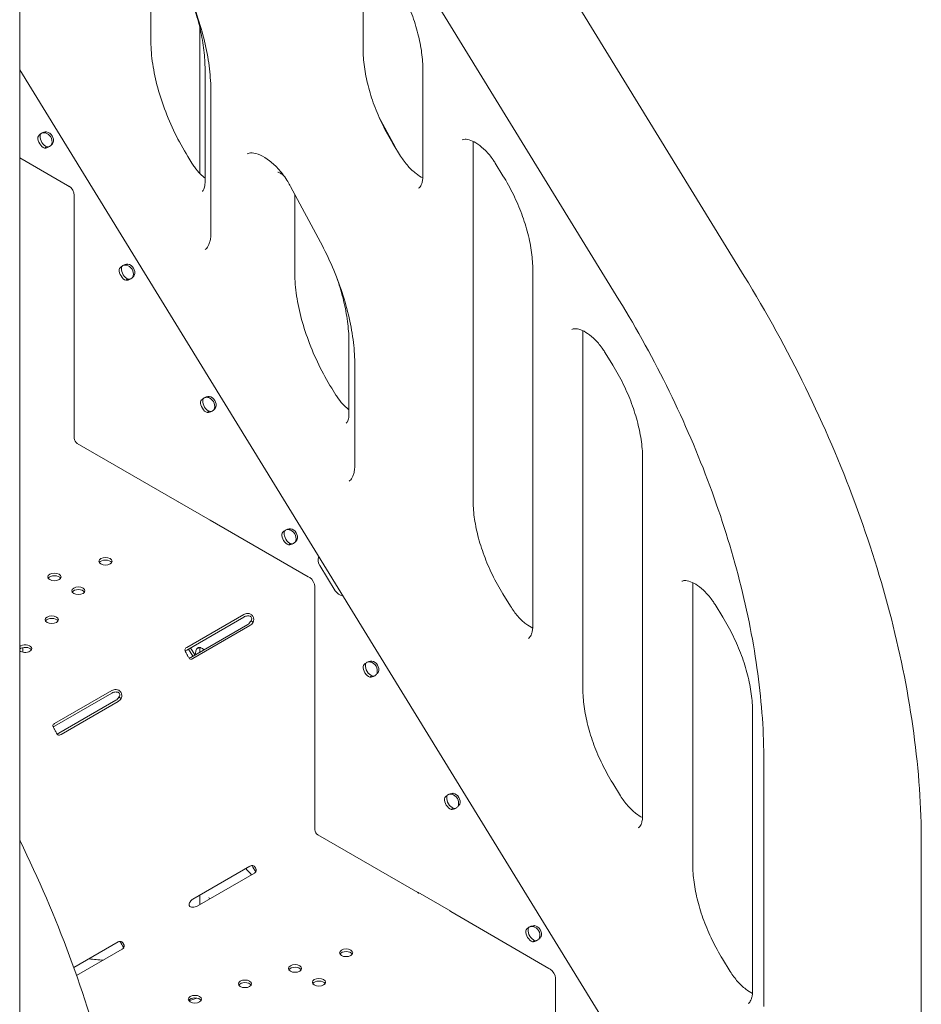
# Model space of a CAD drawing. Units: millimetres. Extents: x 33602 to 74184, y 25467 to 41133.
# Drawn here: x 38484 to 39065, y 35526 to 36159 of the extents above; entities that cross this region are included whole.
import ezdxf

# ---------------------------------------------------------------- set-up
doc = ezdxf.new("R2010")
doc.units = ezdxf.units.MM

msp = doc.modelspace()

# ---------------------------------------------------------------- linework, layer by layer
at = {"color": 0, "linetype": 'Continuous', "lineweight": 0, "extrusion": (-5.55112e-17, 0.816497, 0.57735)}
for p, q in [((38950.56, 35994.1), (38538.65, 36664.71)), ((38484.29, 36607.15), (38484.29, 34706.86)), ((38597.03, 36423.12), (38869.96, 35978.77)), ((38568.66, 36217.62), (38568.66, 36146.56)), ((38705.32, 36207.87), (38705.32, 36140.14)), ((38600.26, 36060.1), (38600.26, 36153.75)), ((38985.43, 35311.45), (38484.29, 36126.85)), ((38603.57, 36054.57), (38603.57, 36127.06)), ((38743.76, 36126.58), (38743.76, 36058.85)), ((38607.33, 36112.65), (38607.33, 36021.7)), ((38715.49, 36096.55), (38725.82, 36077.26)), ((38500.84, 36086.39), (38501.58, 36086.91)), ((38500.29, 36076.51), (38501.4, 36077.15)), ((38724.5, 36079.4), (38729.45, 36071.35)), ((38776.03, 36079.25), (38776.03, 35850.42)), ((38515.11, 36052.4), (38484.29, 36070.19)), ((38595.17, 36066.68), (38592.47, 36071.07)), ((38790.34, 36066.75), (38795.29, 36058.7)), ((38516.06, 36051.85), (38515.11, 36052.4)), ((38658.64, 36051.79), (38677.79, 36016.01)), ((38519.38, 36045.45), (38519.38, 36046.1)), ((38519.38, 35889.74), (38519.38, 36045.45)), ((38661.28, 36046.86), (38661.28, 35997.45)), ((38553.17, 36001.26), (38553.92, 36001.78)), ((38814.47, 35997.96), (38814.47, 35769.13)), ((38552.62, 35991.39), (38553.74, 35992.03)), ((38846.74, 35957.33), (38846.74, 35728.49)), ((38696.19, 35905.46), (38696.19, 35951.02)), ((38861.05, 35944.82), (38866, 35936.77)), ((38699.95, 35936.6), (38699.95, 35872.59)), ((38687.79, 35917.57), (38685.09, 35921.96)), ((38605.51, 35916.14), (38606.26, 35916.66)), ((38604.96, 35906.27), (38606.07, 35906.91)), ((38585.69, 35849.26), (38521.29, 35886.44)), ((38885.18, 35876.04), (38885.18, 35647.2)), ((38585.69, 35849.27), (38585.69, 35849.26)), ((38606.9, 35837.03), (38585.69, 35849.27)), ((38586.19, 35848.97), (38585.69, 35849.26)), ((38586.21, 35848.98), (38586.19, 35848.97)), ((38606, 35837.53), (38606.02, 35837.54)), ((38606.9, 35837.01), (38606, 35837.53)), ((38606.9, 35837.01), (38606.9, 35837.03)), ((38669.9, 35800.64), (38606.9, 35837.01)), ((38657.84, 35831.02), (38658.59, 35831.54)), ((38657.29, 35821.14), (38658.41, 35821.79)), ((38677.37, 35807.84), (38687.31, 35791.67)), ((38670.9, 35800.06), (38669.9, 35800.64)), ((38674.22, 35793.61), (38674.22, 35794.31)), ((38674.22, 35637.82), (38674.22, 35793.61)), ((38917.45, 35795.26), (38917.45, 35615.41)), ((38795.21, 35789.68), (38800.16, 35781.63)), ((38931.76, 35782.76), (38936.71, 35774.71)), ((38628.52, 35776.35), (38591.75, 35755.12)), ((38628.52, 35774.72), (38591.75, 35753.49)), ((38634.56, 35771.41), (38633.44, 35772.05)), ((38594.32, 35748.78), (38631.09, 35770.01)), ((38595.73, 35747.96), (38632.5, 35769.19)), ((38486.26, 35752.11), (38486.26, 35755.04)), ((38592.82, 35754.11), (38595.63, 35749.53)), ((38594.23, 35754.92), (38597.05, 35750.35)), ((38600.26, 35752.21), (38600.26, 35755.12)), ((38710.18, 35745.9), (38710.93, 35746.42)), ((38709.63, 35736.02), (38710.74, 35736.67)), ((38543.55, 35727.43), (38506.78, 35706.2)), ((38543.55, 35725.8), (38506.78, 35704.57)), ((38509.47, 35699.92), (38546.24, 35721.15)), ((38549.59, 35722.35), (38548.48, 35723)), ((38510.88, 35699.11), (38547.65, 35720.34)), ((38955.9, 35713.97), (38955.9, 35534.12)), ((38963.19, 35681.87), (38963.19, 35524.02)), ((38865.92, 35667.75), (38870.87, 35659.7)), ((38762.51, 35660.78), (38763.26, 35661.3)), ((38761.96, 35650.9), (38763.08, 35651.54)), ((38740.43, 35597.39), (38676.13, 35634.51)), ((39064.51, 35133.07), (39064.51, 35629.68)), ((38632.5, 35614.49), (38595.73, 35593.26)), ((38598.53, 35588.68), (38635.3, 35609.91)), ((38636.47, 35611.61), (38636.47, 35611.49)), ((38600.26, 35589.68), (38600.26, 35595.87)), ((38740.43, 35597.6), (38740.43, 35597.39)), ((38761.64, 35585.36), (38740.43, 35597.6)), ((38741.03, 35597.04), (38740.43, 35597.39)), ((38741.21, 35597.14), (38741.03, 35597.04)), ((38760.84, 35585.6), (38761.03, 35585.71)), ((38761.64, 35585.14), (38760.84, 35585.6)), ((38761.64, 35585.14), (38761.64, 35585.36)), ((38824.82, 35548.66), (38761.64, 35585.14)), ((38814.85, 35575.66), (38815.6, 35576.18)), ((38547.65, 35565.63), (38519.11, 35549.15)), ((38814.3, 35565.78), (38815.41, 35566.42)), ((38520.94, 35544.01), (38550.33, 35560.99)), ((38936.63, 35554.68), (38941.58, 35546.63)), ((38825.74, 35548.13), (38824.82, 35548.66)), ((38829.06, 35541.77), (38829.06, 35542.38)), ((38829.06, 35385.89), (38829.06, 35541.77))]:
    msp.add_line(p, q, dxfattribs=at)
at = {"color": 0, "linetype": 'Continuous', "lineweight": 0}
for centre, major_axis, ratio, start_param, end_param in [((38499.54, 36080.93), (2.5, -4.33), 0.57735, -2.473517, -0.572317), ((38500.95, 36081.75), (2.5, -4.33), 0.57735, -2.473517, -0.572317), ((38500.71, 36081.6), (-2.85, 4.11), 0.815561, -2.588979, -0.687779), ((38501.66, 36082.26), (-2.85, 4.11), 0.815561, -2.588979, -0.687779), ((38516.06, 36048.02), (-2.35, 4.07), 0.57735, -2.356194, -0.785398), ((38553.04, 35996.47), (-2.85, 4.11), 0.815561, -2.588979, -0.687779), ((38553.99, 35997.13), (-2.85, 4.11), 0.815561, -2.588979, -0.687779), ((38551.87, 35995.81), (2.5, -4.33), 0.57735, -2.473517, -0.572317), ((38553.29, 35996.63), (2.5, -4.33), 0.57735, -2.473517, -0.572317), ((38604.21, 35910.69), (2.5, -4.33), 0.57735, -2.473517, -0.572317), ((38605.62, 35911.5), (2.5, -4.33), 0.57735, -2.473517, -0.572317), ((38605.38, 35911.35), (-2.85, 4.11), 0.815561, -2.588979, -0.687779), ((38606.33, 35912.01), (-2.85, 4.11), 0.815561, -2.588979, -0.687779), ((38657.96, 35826.38), (2.5, -4.33), 0.57735, -2.473517, -0.572317), ((38657.72, 35826.23), (-2.85, 4.11), 0.815561, -2.588979, -0.687779), ((38658.67, 35826.89), (-2.85, 4.11), 0.815561, -2.588979, -0.687779), ((38656.54, 35825.57), (2.5, -4.33), 0.57735, -2.473517, -0.572317), ((38539.52, 35810.59), (4.25, 0), 0.57735, -0.785398, 5.497787), ((38539.52, 35808.96), (4.25, 0), 0.57735, 0.339225, 2.802368), ((38681.61, 35810.29), (3.42, -4.93), 0.815561, -2.70632, -1.638379), ((38506.65, 35800.51), (4.25, 0), 0.57735, -0.785398, 5.497787), ((38506.65, 35798.87), (4.25, 0), 0.57735, 0.339225, 2.802368), ((38670.9, 35796.22), (-2.35, 4.07), 0.57735, -2.356194, -0.785398), ((38522.06, 35791.61), (4.25, 0), 0.57735, -0.785398, 5.497787), ((38522.06, 35789.98), (4.25, 0), 0.57735, 0.339225, 2.802368), ((38691.56, 35794.12), (3.42, -4.93), 0.815561, -1.638379, -0.571615), ((38504.94, 35773), (4.25, 0), 0.57735, -0.785398, 5.497787), ((38504.94, 35771.37), (4.25, 0), 0.57735, 0.339225, 2.802368), ((38631.35, 35774.72), (-4, 0), 0.57735, -1.480548, -0.785398), ((38631.35, 35773.09), (-4, 0), 0.57735, -1.480548, -0.785398), ((38631.09, 35773.27), (2, 3.46), 0.57735, -2.356194, -1.540042), ((38632.5, 35772.46), (2, 3.46), 0.57735, -2.356194, -1.540042), ((38487.81, 35754.39), (4.25, 0), 0.57735, -0.785398, 2.547923), ((38487.81, 35752.76), (4.25, 0), 0.57735, 0.339225, 2.547923), ((38487.81, 35754.39), (4.25, 0), 0.57735, -2.547923, -0.785398), ((38594.58, 35753.49), (-4, 0), 0.57735, -0.785398, -0.090248), ((38594.58, 35751.86), (-4, 0), 0.57735, -0.785398, -0.397124), ((38601.87, 35750.68), (2.85, -4.11), 0.815561, -2.588979, -2.077602), ((38601.63, 35750.53), (-2.5, 4.33), 0.57735, -1.129933, -0.572317), ((38594.32, 35752.04), (-2, -3.46), 0.57735, 0.379027, 0.785398), ((38595.73, 35751.23), (-2, -3.46), 0.57735, -0.030754, 0.785398), ((38710.05, 35741.11), (-2.85, 4.11), 0.815561, -2.588979, -0.687779), ((38711, 35741.77), (-2.85, 4.11), 0.815561, -2.588979, -0.687779), ((38708.88, 35740.44), (2.5, -4.33), 0.57735, -2.473517, -0.572317), ((38710.29, 35741.26), (2.5, -4.33), 0.57735, -2.473517, -0.572317), ((38546.38, 35725.8), (-4, 0), 0.57735, -1.542989, -0.785398), ((38546.38, 35724.17), (-4, 0), 0.57735, -1.542989, -0.785398), ((38546.24, 35724.42), (2, 3.46), 0.57735, -2.356194, -1.598603), ((38547.65, 35723.6), (2, 3.46), 0.57735, -2.356194, -1.598603), ((38509.61, 35704.57), (-4, 0), 0.57735, -0.785398, -0.027807), ((38509.61, 35702.94), (-4, 0), 0.57735, -0.785398, -0.396858), ((38509.47, 35703.19), (-2, -3.46), 0.57735, 0.378949, 0.785398), ((38510.88, 35702.37), (-2, -3.46), 0.57735, 0.027807, 0.785398), ((38761.22, 35655.32), (2.5, -4.33), 0.57735, -2.473517, -0.572317), ((38762.63, 35656.14), (2.5, -4.33), 0.57735, -2.473517, -0.572317), ((38762.39, 35655.99), (-2.85, 4.11), 0.815561, -2.588979, -0.687779), ((38763.34, 35656.65), (-2.85, 4.11), 0.815561, -2.588979, -0.687779), ((38632.5, 35611.22), (2, 3.46), 0.57735, 0.090248, 0.785398), ((38632.47, 35611.54), (4, 0), 0.57735, -0.785398, 0.030754), ((38595.73, 35589.99), (-2, -3.46), 0.57735, -2.356194, -1.661044), ((38595.7, 35590.31), (4, 0), 0.57735, -1.601551, -0.785398), ((38814.72, 35570.87), (-2.85, 4.11), 0.815561, -2.588979, -0.687779), ((38815.67, 35571.53), (-2.85, 4.11), 0.815561, -2.588979, -0.687779), ((38813.55, 35570.2), (2.5, -4.33), 0.57735, -2.473517, -0.572317), ((38814.97, 35571.02), (2.5, -4.33), 0.57735, -2.473517, -0.572317), ((38547.65, 35562.37), (2, 3.46), 0.57735, 0.027807, 0.785398), ((38547.5, 35562.62), (4, 0), 0.57735, -0.785398, -0.027807), ((38694.37, 35558.66), (4.25, 0), 0.57735, -0.785398, 5.497787), ((38694.37, 35557.03), (4.25, 0), 0.57735, 0.339225, 2.802368), ((38661.49, 35548.58), (4.25, 0), 0.57735, -0.785398, 5.497787), ((38661.49, 35546.95), (4.25, 0), 0.57735, 0.339225, 2.802368), ((38825.74, 35544.3), (-2.35, 4.07), 0.57735, -2.356194, -0.785398), ((38629.26, 35538.69), (4.25, 0), 0.57735, -0.785398, 5.497787), ((38629.26, 35537.06), (4.25, 0), 0.57735, 0.339225, 2.802368), ((38676.9, 35539.68), (4.25, 0), 0.57735, -0.785398, 5.497787), ((38676.9, 35538.05), (4.25, 0), 0.57735, 0.339225, 2.802368), ((38597.03, 35528.81), (4.25, 0), 0.57735, -0.785398, 5.497787), ((38597.03, 35527.17), (4.25, 0), 0.57735, 0.339225, 2.802368), ((38543.26, 35577.71), (100.02, 0), 0.57735, -1.047541, -0.987743)]:
    msp.add_ellipse(centre, major_axis=major_axis, ratio=ratio, start_param=start_param, end_param=end_param, dxfattribs=at)
at = {"color": 0, "linetype": 'Continuous', "lineweight": 0, "extrusion": (6.4674e-17, 1.65537e-16, -1)}
for centre in [(38521.29, 35888.64), (38676.13, 35636.71)]:
    msp.add_ellipse(centre, major_axis=(-1.35, 2.34), ratio=0.57735, start_param=-2.356194, end_param=-0.785398, dxfattribs=at)
at = {"color": 0, "linetype": 'Continuous', "lineweight": 0, "extrusion": (-1.79926e-17, -5.55112e-17, -1)}
msp.add_ellipse((38543.26, 35586.69), major_axis=(-57, 0), ratio=0.57735, start_param=-1.480079, end_param=-1.317118, dxfattribs=at)
at = {"color": 0, "linetype": 'Continuous', "lineweight": 0}
for points, knots in [([(38585.17, 36192.05), (38588.01, 36186.75), (38590.61, 36181.35), (38595.29, 36170.46), (38597.37, 36164.97), (38600.96, 36154.04), (38602.47, 36148.6), (38604.9, 36137.89), (38605.81, 36132.62), (38607.02, 36122.38), (38607.33, 36117.41), (38607.33, 36112.65)], [2.4119005, 2.4119005, 2.4119005, 2.4119005, 2.5578389, 2.5578389, 2.7037773, 2.7037773, 2.8497158, 2.8497158, 2.9956542, 2.9956542, 3.1415927, 3.1415927, 3.1415927, 3.1415927]), ([(38724.58, 36187.32), (38727, 36183.38), (38729.24, 36179.31), (38733.29, 36171.03), (38735.09, 36166.83), (38738.21, 36158.42), (38739.53, 36154.22), (38741.65, 36145.94), (38742.44, 36141.87), (38743.5, 36133.99), (38743.76, 36130.19), (38743.76, 36126.58)], [2.3086114, 2.3086114, 2.3086114, 2.3086114, 2.4752076, 2.4752076, 2.6418039, 2.6418039, 2.8084001, 2.8084001, 2.9749964, 2.9749964, 3.1415927, 3.1415927, 3.1415927, 3.1415927]), ([(38595.91, 36168.64), (38596.21, 36167.79), (38596.49, 36166.95), (38598.27, 36161.55), (38599.53, 36157.01), (38601.55, 36148.07), (38602.31, 36143.68), (38603.32, 36135.15), (38603.57, 36131.02), (38603.57, 36127.06)], [2.6768836, 2.6768836, 2.6768836, 2.6768836, 2.7037773, 2.7037773, 2.8497158, 2.8497158, 2.9956542, 2.9956542, 3.1415927, 3.1415927, 3.1415927, 3.1415927]), ([(38568.66, 36146.56), (38568.66, 36142.05), (38568.98, 36137.3), (38570.3, 36127.48), (38571.29, 36122.42), (38573.92, 36112.13), (38575.56, 36106.91), (38579.44, 36096.47), (38581.68, 36091.26), (38586.69, 36081), (38589.47, 36075.95), (38592.47, 36071.07)], [0, 0, 0, 0, 0.1665963, 0.1665963, 0.3331925, 0.3331925, 0.4997888, 0.4997888, 0.666385, 0.666385, 0.8329813, 0.8329813, 0.8329813, 0.8329813]), ([(38705.32, 36140.14), (38705.32, 36136.53), (38705.58, 36132.73), (38706.64, 36124.85), (38707.43, 36120.78), (38709.55, 36112.51), (38710.87, 36108.3), (38713.99, 36099.89), (38715.79, 36095.69), (38719.84, 36087.42), (38722.08, 36083.34), (38724.5, 36079.4)], [0, 0, 0, 0, 0.1665963, 0.1665963, 0.3331925, 0.3331925, 0.4997888, 0.4997888, 0.666385, 0.666385, 0.8329813, 0.8329813, 0.8329813, 0.8329813]), ([(38496.03, 36083.44), (38496.14, 36083.89), (38496.38, 36084.33), (38497.06, 36085.14), (38497.51, 36085.51), (38498.53, 36086.15), (38499.11, 36086.42), (38500.33, 36086.79), (38500.97, 36086.9), (38501.58, 36086.91)], [0, 0, 0, 0, 0.25, 0.25, 0.5, 0.5, 0.75, 0.75, 1, 1, 1, 1]), ([(38497.44, 36084.25), (38497.44, 36084.63), (38497.53, 36084.96), (38497.85, 36085.54), (38498.09, 36085.78), (38498.68, 36086.15), (38499.03, 36086.27), (38499.79, 36086.38), (38500.21, 36086.36), (38500.63, 36086.25)], [0, 0, 0, 0, 0.25, 0.25, 0.5, 0.5, 0.75, 0.75, 1, 1, 1, 1]), ([(38768.96, 36081.72), (38769.42, 36081.98), (38769.96, 36082.17), (38771.78, 36082.21), (38773.05, 36082.03), (38775.94, 36080.95), (38777.48, 36080.16), (38780.72, 36077.94), (38782.42, 36076.51), (38785.77, 36073.1), (38787.43, 36071.1), (38789.42, 36068.22), (38789.89, 36067.49), (38790.34, 36066.75)], [0.785398, 0.785398, 0.785398, 0.785398, 1.090041, 1.090041, 1.394683, 1.394683, 1.662527, 1.662527, 1.935015, 1.935015, 2.216843, 2.216843, 2.308611, 2.308611, 2.308611, 2.308611]), ([(38505.84, 36079.98), (38505.59, 36079.48), (38505.24, 36079), (38504.4, 36078.14), (38503.92, 36077.75), (38502.88, 36077.11), (38502.34, 36076.86), (38501.27, 36076.53), (38500.75, 36076.46), (38500.29, 36076.51)], [0, 0, 0, 0, 0.25, 0.25, 0.5, 0.5, 0.75, 0.75, 1, 1, 1, 1]), ([(38503.1, 36077.26), (38502.98, 36077.22), (38502.85, 36077.2), (38502.39, 36077.14), (38502.04, 36077.19), (38501.7, 36077.33)], [0.6564176, 0.6564176, 0.6564176, 0.6564176, 0.75, 0.75, 1, 1, 1, 1]), ([(38504.89, 36079.32), (38504.82, 36078.92), (38504.67, 36078.57), (38504.44, 36078.23), (38504.41, 36078.2), (38504.39, 36078.17)], [0, 0, 0, 0, 0.25, 0.25, 0.2767254, 0.2767254, 0.2767254, 0.2767254]), ([(38630.67, 36072.79), (38631.46, 36073.17), (38632.46, 36073.41), (38635.31, 36073.25), (38637.14, 36072.83), (38641.02, 36071.09), (38643.02, 36069.89), (38647.11, 36066.75), (38649.21, 36064.79), (38653.23, 36060.25), (38655.16, 36057.65), (38657.48, 36053.87), (38658.08, 36052.84), (38658.64, 36051.79)], [0.829693, 0.829693, 0.829693, 0.829693, 1.146135, 1.146135, 1.458501, 1.458501, 1.734632, 1.734632, 2.016554, 2.016554, 2.305847, 2.305847, 2.4119, 2.4119, 2.4119, 2.4119]), ([(38729.45, 36071.35), (38730.87, 36069.04), (38732.48, 36066.85), (38735.86, 36063.02), (38737.63, 36061.36), (38740.87, 36058.86), (38742.35, 36057.95), (38743.71, 36057.29)], [0.8329813, 0.8329813, 0.8329813, 0.8329813, 1.1208928, 1.1208928, 1.4049506, 1.4049506, 1.6522956, 1.6522956, 1.6522956, 1.6522956]), ([(38603.57, 36057.18), (38602.61, 36057.89), (38601.63, 36058.74), (38599.3, 36061.04), (38597.96, 36062.6), (38596.19, 36065.07), (38595.67, 36065.87), (38595.17, 36066.68)], [4.8589584, 4.8589584, 4.8589584, 4.8589584, 5.0541871, 5.0541871, 5.3277456, 5.3277456, 5.450204, 5.450204, 5.450204, 5.450204]), ([(38650.41, 36060.92), (38650.41, 36060.92), (38650.61, 36060.92), (38651.28, 36060.69), (38651.69, 36060.51), (38652.67, 36059.93), (38653.24, 36059.53), (38654.04, 36058.85), (38654.26, 36058.66), (38654.47, 36058.46)], [1.116543, 1.116543, 1.116543, 1.116543, 1.3686738, 1.3686738, 1.5806035, 1.5806035, 1.8010218, 1.8010218, 1.8781262, 1.8781262, 1.8781262, 1.8781262]), ([(38743.76, 36058.85), (38743.76, 36057.8), (38743.69, 36056.84), (38743.44, 36055.12), (38743.25, 36054.37), (38742.82, 36053.1), (38742.58, 36052.58), (38742.09, 36051.75), (38741.85, 36051.44), (38741.38, 36050.98), (38741.16, 36050.81), (38740.93, 36050.67)], [3.1415927, 3.1415927, 3.1415927, 3.1415927, 3.2986723, 3.2986723, 3.4557519, 3.4557519, 3.6128316, 3.6128316, 3.7699112, 3.7699112, 3.9269908, 3.9269908, 3.9269908, 3.9269908]), ([(38795.29, 36058.7), (38797.71, 36054.76), (38799.95, 36050.69), (38804, 36042.42), (38805.8, 36038.21), (38808.93, 36029.8), (38810.24, 36025.6), (38812.36, 36017.32), (38813.15, 36013.25), (38814.21, 36005.37), (38814.47, 36001.57), (38814.47, 35997.96)], [2.3086114, 2.3086114, 2.3086114, 2.3086114, 2.4752076, 2.4752076, 2.6418039, 2.6418039, 2.8084001, 2.8084001, 2.9749964, 2.9749964, 3.1415927, 3.1415927, 3.1415927, 3.1415927]), ([(38601.77, 36048.68), (38601.88, 36048.74), (38601.97, 36048.81), (38602.22, 36049.06), (38602.37, 36049.24), (38602.69, 36049.78), (38602.86, 36050.15), (38603.17, 36051.08), (38603.31, 36051.65), (38603.51, 36052.98), (38603.57, 36053.74), (38603.57, 36054.57)], [2.3561945, 2.3561945, 2.3561945, 2.3561945, 2.5132741, 2.5132741, 2.6703538, 2.6703538, 2.8274334, 2.8274334, 2.984513, 2.984513, 3.1415927, 3.1415927, 3.1415927, 3.1415927]), ([(38607.33, 36021.7), (38607.33, 36020.49), (38607.25, 36019.37), (38606.96, 36017.34), (38606.76, 36016.42), (38606.26, 36014.82), (38605.97, 36014.14), (38605.35, 36013), (38605.02, 36012.54), (38604.37, 36011.8), (38604.04, 36011.51), (38603.7, 36011.28)], [3.1415927, 3.1415927, 3.1415927, 3.1415927, 3.2898132, 3.2898132, 3.4380338, 3.4380338, 3.5862544, 3.5862544, 3.734475, 3.734475, 3.8826956, 3.8826956, 3.8826956, 3.8826956]), ([(38677.79, 36016.01), (38680.63, 36010.71), (38683.23, 36005.3), (38687.91, 35994.41), (38689.99, 35988.93), (38693.58, 35978), (38695.1, 35972.56), (38697.52, 35961.84), (38698.43, 35956.57), (38699.65, 35946.33), (38699.95, 35941.36), (38699.95, 35936.6)], [2.4119005, 2.4119005, 2.4119005, 2.4119005, 2.5578389, 2.5578389, 2.7037773, 2.7037773, 2.8497158, 2.8497158, 2.9956542, 2.9956542, 3.1415927, 3.1415927, 3.1415927, 3.1415927]), ([(38548.36, 35998.31), (38548.48, 35998.77), (38548.72, 35999.21), (38549.4, 36000.01), (38549.84, 36000.39), (38550.87, 36001.03), (38551.45, 36001.3), (38552.67, 36001.67), (38553.3, 36001.78), (38553.92, 36001.78)], [0, 0, 0, 0, 0.25, 0.25, 0.5, 0.5, 0.75, 0.75, 1, 1, 1, 1]), ([(38549.78, 35999.13), (38549.78, 35999.5), (38549.86, 35999.84), (38550.18, 36000.41), (38550.42, 36000.66), (38551.01, 36001.02), (38551.36, 36001.15), (38552.13, 36001.25), (38552.55, 36001.23), (38552.97, 36001.12)], [0, 0, 0, 0, 0.25, 0.25, 0.5, 0.5, 0.75, 0.75, 1, 1, 1, 1]), ([(38558.18, 35994.86), (38557.93, 35994.36), (38557.58, 35993.88), (38556.74, 35993.02), (38556.25, 35992.63), (38555.22, 35991.99), (38554.67, 35991.73), (38553.61, 35991.41), (38553.09, 35991.34), (38552.62, 35991.39)], [0, 0, 0, 0, 0.25, 0.25, 0.5, 0.5, 0.75, 0.75, 1, 1, 1, 1]), ([(38557.23, 35994.2), (38557.15, 35993.8), (38557, 35993.44), (38556.77, 35993.11), (38556.75, 35993.08), (38556.73, 35993.04)], [0, 0, 0, 0, 0.25, 0.25, 0.2767254, 0.2767254, 0.2767254, 0.2767254]), ([(38661.28, 35997.45), (38661.28, 35992.94), (38661.61, 35988.19), (38662.92, 35978.37), (38663.92, 35973.31), (38666.54, 35963.02), (38668.18, 35957.8), (38672.06, 35947.36), (38674.3, 35942.15), (38679.31, 35931.89), (38682.09, 35926.84), (38685.09, 35921.96)], [0, 0, 0, 0, 0.1665963, 0.1665963, 0.3331925, 0.3331925, 0.4997888, 0.4997888, 0.666385, 0.666385, 0.8329813, 0.8329813, 0.8329813, 0.8329813]), ([(39064.51, 35629.68), (39064.51, 35652.39), (39062.87, 35675.93), (39056.4, 35724.08), (39051.58, 35748.68), (39038.9, 35798.33), (39031.04, 35823.37), (39012.53, 35873.25), (39001.86, 35898.08), (38978.02, 35946.89), (38964.83, 35970.87), (38950.56, 35994.1)], [3.1415927, 3.1415927, 3.1415927, 3.1415927, 3.3080971, 3.3080971, 3.4746015, 3.4746015, 3.6411059, 3.6411059, 3.8076103, 3.8076103, 3.9741147, 3.9741147, 3.9741147, 3.9741147]), ([(38555.44, 35992.14), (38555.32, 35992.1), (38555.19, 35992.07), (38554.72, 35992.02), (38554.37, 35992.07), (38554.04, 35992.2)], [0.6564176, 0.6564176, 0.6564176, 0.6564176, 0.75, 0.75, 1, 1, 1, 1]), ([(38688.53, 35992.59), (38688.83, 35991.75), (38689.11, 35990.91), (38690.89, 35985.5), (38692.15, 35980.96), (38694.17, 35972.02), (38694.93, 35967.63), (38695.94, 35959.1), (38696.19, 35954.97), (38696.19, 35951.02)], [2.6768836, 2.6768836, 2.6768836, 2.6768836, 2.7037773, 2.7037773, 2.8497158, 2.8497158, 2.9956542, 2.9956542, 3.1415927, 3.1415927, 3.1415927, 3.1415927]), ([(38869.96, 35978.77), (38881.68, 35959.7), (38892.51, 35940), (38912.08, 35899.94), (38920.83, 35879.57), (38935.99, 35838.73), (38942.41, 35818.26), (38952.74, 35777.8), (38956.65, 35757.82), (38961.88, 35718.91), (38963.19, 35699.99), (38963.19, 35681.87)], [2.3090706, 2.3090706, 2.3090706, 2.3090706, 2.475575, 2.475575, 2.6420794, 2.6420794, 2.8085838, 2.8085838, 2.9750882, 2.9750882, 3.1415927, 3.1415927, 3.1415927, 3.1415927]), ([(38839.67, 35959.79), (38840.13, 35960.05), (38840.67, 35960.24), (38842.49, 35960.28), (38843.76, 35960.1), (38846.65, 35959.03), (38848.19, 35958.23), (38851.43, 35956.01), (38853.13, 35954.59), (38856.49, 35951.17), (38858.14, 35949.17), (38860.13, 35946.29), (38860.6, 35945.56), (38861.05, 35944.82)], [0.785398, 0.785398, 0.785398, 0.785398, 1.090041, 1.090041, 1.394683, 1.394683, 1.662527, 1.662527, 1.935015, 1.935015, 2.216843, 2.216843, 2.308611, 2.308611, 2.308611, 2.308611]), ([(38866, 35936.77), (38868.42, 35932.83), (38870.66, 35928.76), (38874.71, 35920.49), (38876.51, 35916.28), (38879.64, 35907.88), (38880.95, 35903.67), (38883.07, 35895.39), (38883.87, 35891.32), (38884.92, 35883.45), (38885.18, 35879.64), (38885.18, 35876.04)], [2.3086114, 2.3086114, 2.3086114, 2.3086114, 2.4752076, 2.4752076, 2.6418039, 2.6418039, 2.8084001, 2.8084001, 2.9749964, 2.9749964, 3.1415927, 3.1415927, 3.1415927, 3.1415927]), ([(38696.19, 35908.07), (38695.23, 35908.78), (38694.25, 35909.63), (38691.92, 35911.93), (38690.59, 35913.5), (38688.81, 35915.96), (38688.29, 35916.76), (38687.79, 35917.57)], [4.8589584, 4.8589584, 4.8589584, 4.8589584, 5.0541871, 5.0541871, 5.3277456, 5.3277456, 5.450204, 5.450204, 5.450204, 5.450204]), ([(38600.7, 35913.19), (38600.81, 35913.65), (38601.05, 35914.08), (38601.74, 35914.89), (38602.18, 35915.27), (38603.2, 35915.91), (38603.79, 35916.17), (38605, 35916.55), (38605.64, 35916.66), (38606.26, 35916.66)], [0, 0, 0, 0, 0.25, 0.25, 0.5, 0.5, 0.75, 0.75, 1, 1, 1, 1]), ([(38602.11, 35914.01), (38602.11, 35914.38), (38602.2, 35914.72), (38602.52, 35915.29), (38602.76, 35915.53), (38603.35, 35915.9), (38603.7, 35916.03), (38604.47, 35916.13), (38604.88, 35916.11), (38605.31, 35916)], [0, 0, 0, 0, 0.25, 0.25, 0.5, 0.5, 0.75, 0.75, 1, 1, 1, 1]), ([(38610.51, 35909.74), (38610.26, 35909.24), (38609.91, 35908.76), (38609.07, 35907.9), (38608.59, 35907.51), (38607.55, 35906.87), (38607.01, 35906.61), (38605.94, 35906.29), (38605.42, 35906.22), (38604.96, 35906.27)], [0, 0, 0, 0, 0.25, 0.25, 0.5, 0.5, 0.75, 0.75, 1, 1, 1, 1]), ([(38607.77, 35907.01), (38607.65, 35906.98), (38607.52, 35906.95), (38607.06, 35906.9), (38606.71, 35906.94), (38606.37, 35907.08)], [0.6564176, 0.6564176, 0.6564176, 0.6564176, 0.75, 0.75, 1, 1, 1, 1]), ([(38609.56, 35909.08), (38609.49, 35908.68), (38609.34, 35908.32), (38609.11, 35907.99), (38609.09, 35907.95), (38609.06, 35907.92)], [0, 0, 0, 0, 0.25, 0.25, 0.2767254, 0.2767254, 0.2767254, 0.2767254]), ([(38694.39, 35899.57), (38694.5, 35899.63), (38694.6, 35899.7), (38694.84, 35899.95), (38694.99, 35900.13), (38695.31, 35900.67), (38695.48, 35901.04), (38695.79, 35901.97), (38695.94, 35902.54), (38696.13, 35903.87), (38696.19, 35904.63), (38696.19, 35905.46)], [2.3561945, 2.3561945, 2.3561945, 2.3561945, 2.5132741, 2.5132741, 2.6703538, 2.6703538, 2.8274334, 2.8274334, 2.984513, 2.984513, 3.1415927, 3.1415927, 3.1415927, 3.1415927]), ([(38699.95, 35872.59), (38699.95, 35871.38), (38699.87, 35870.26), (38699.59, 35868.23), (38699.38, 35867.31), (38698.88, 35865.72), (38698.59, 35865.03), (38697.97, 35863.89), (38697.64, 35863.43), (38696.99, 35862.69), (38696.66, 35862.41), (38696.32, 35862.17)], [3.1415927, 3.1415927, 3.1415927, 3.1415927, 3.2898132, 3.2898132, 3.4380338, 3.4380338, 3.5862544, 3.5862544, 3.734475, 3.734475, 3.8826956, 3.8826956, 3.8826956, 3.8826956]), ([(38776.03, 35850.42), (38776.03, 35846.81), (38776.29, 35843.01), (38777.35, 35835.13), (38778.14, 35831.06), (38780.26, 35822.78), (38781.58, 35818.58), (38784.7, 35810.17), (38786.5, 35805.97), (38790.55, 35797.69), (38792.79, 35793.62), (38795.21, 35789.68)], [0, 0, 0, 0, 0.1665963, 0.1665963, 0.3331925, 0.3331925, 0.4997888, 0.4997888, 0.666385, 0.666385, 0.8329813, 0.8329813, 0.8329813, 0.8329813]), ([(38653.03, 35828.07), (38653.15, 35828.53), (38653.39, 35828.96), (38654.07, 35829.77), (38654.52, 35830.14), (38655.54, 35830.78), (38656.12, 35831.05), (38657.34, 35831.43), (38657.97, 35831.54), (38658.59, 35831.54)], [0, 0, 0, 0, 0.25, 0.25, 0.5, 0.5, 0.75, 0.75, 1, 1, 1, 1]), ([(38654.45, 35828.89), (38654.45, 35829.26), (38654.53, 35829.59), (38654.86, 35830.17), (38655.09, 35830.41), (38655.68, 35830.78), (38656.03, 35830.91), (38656.8, 35831.01), (38657.22, 35830.99), (38657.64, 35830.88)], [0, 0, 0, 0, 0.25, 0.25, 0.5, 0.5, 0.75, 0.75, 1, 1, 1, 1]), ([(38662.85, 35824.61), (38662.6, 35824.11), (38662.25, 35823.64), (38661.41, 35822.78), (38660.92, 35822.39), (38659.89, 35821.75), (38659.34, 35821.49), (38658.28, 35821.17), (38657.76, 35821.1), (38657.29, 35821.14)], [0, 0, 0, 0, 0.25, 0.25, 0.5, 0.5, 0.75, 0.75, 1, 1, 1, 1]), ([(38660.11, 35821.89), (38659.99, 35821.86), (38659.86, 35821.83), (38659.39, 35821.78), (38659.04, 35821.82), (38658.71, 35821.96)], [0.6564176, 0.6564176, 0.6564176, 0.6564176, 0.75, 0.75, 1, 1, 1, 1]), ([(38661.9, 35823.95), (38661.82, 35823.56), (38661.67, 35823.2), (38661.44, 35822.86), (38661.42, 35822.83), (38661.4, 35822.8)], [0, 0, 0, 0, 0.25, 0.25, 0.2767254, 0.2767254, 0.2767254, 0.2767254]), ([(38910.38, 35797.72), (38910.84, 35797.98), (38911.38, 35798.17), (38913.2, 35798.22), (38914.47, 35798.03), (38917.36, 35796.96), (38918.9, 35796.16), (38922.14, 35793.95), (38923.84, 35792.52), (38927.2, 35789.1), (38928.85, 35787.1), (38930.84, 35784.22), (38931.31, 35783.49), (38931.76, 35782.76)], [0.785398, 0.785398, 0.785398, 0.785398, 1.090041, 1.090041, 1.394683, 1.394683, 1.662527, 1.662527, 1.935015, 1.935015, 2.216843, 2.216843, 2.308611, 2.308611, 2.308611, 2.308611]), ([(38800.16, 35781.63), (38801.58, 35779.31), (38803.19, 35777.13), (38806.57, 35773.3), (38808.34, 35771.64), (38811.58, 35769.14), (38813.06, 35768.23), (38814.42, 35767.57)], [0.8329813, 0.8329813, 0.8329813, 0.8329813, 1.1208928, 1.1208928, 1.4049506, 1.4049506, 1.6522956, 1.6522956, 1.6522956, 1.6522956]), ([(38630.99, 35777.02), (38631.63, 35777), (38632.25, 35776.86), (38633.09, 35776.43), (38633.36, 35776.25), (38633.72, 35775.92), (38633.84, 35775.8), (38634.01, 35775.61), (38634.06, 35775.54), (38634.14, 35775.44), (38634.17, 35775.41), (38634.2, 35775.35), (38634.22, 35775.34), (38634.24, 35775.3), (38634.25, 35775.28), (38634.63, 35774.72), (38634.85, 35774.1), (38634.95, 35772.78), (38634.84, 35772.09), (38634.56, 35771.41)], [0, 0, 0, 0, 0.25, 0.25, 0.375, 0.375, 0.4375, 0.4375, 0.46875, 0.46875, 0.484375, 0.484375, 0.492188, 0.492188, 0.5, 0.5, 0.75, 0.75, 1, 1, 1, 1]), ([(38630.99, 35775.39), (38631.49, 35775.45), (38631.95, 35775.43), (38632.54, 35775.25), (38632.72, 35775.16), (38632.96, 35774.99), (38633.04, 35774.92), (38633.14, 35774.82), (38633.19, 35774.76), (38633.24, 35774.71), (38633.27, 35774.67), (38633.29, 35774.65), (38633.52, 35774.32), (38633.62, 35773.95), (38633.58, 35773.13), (38633.43, 35772.68), (38633.15, 35772.22)], [0, 0, 0, 0, 0.25, 0.25, 0.375, 0.375, 0.4375, 0.4375, 0.46875, 0.484375, 0.484375, 0.5, 0.5, 0.75, 0.75, 1, 1, 1, 1]), ([(38936.71, 35774.71), (38939.13, 35770.76), (38941.37, 35766.69), (38945.42, 35758.42), (38947.22, 35754.22), (38950.35, 35745.81), (38951.67, 35741.6), (38953.78, 35733.33), (38954.58, 35729.25), (38955.63, 35721.38), (38955.9, 35717.57), (38955.9, 35713.97)], [2.3086114, 2.3086114, 2.3086114, 2.3086114, 2.4752076, 2.4752076, 2.6418039, 2.6418039, 2.8084001, 2.8084001, 2.9749964, 2.9749964, 3.1415927, 3.1415927, 3.1415927, 3.1415927]), ([(38814.47, 35769.13), (38814.47, 35768.08), (38814.4, 35767.12), (38814.15, 35765.4), (38813.96, 35764.65), (38813.53, 35763.37), (38813.29, 35762.85), (38812.8, 35762.03), (38812.56, 35761.72), (38812.1, 35761.25), (38811.88, 35761.09), (38811.64, 35760.95)], [3.1415927, 3.1415927, 3.1415927, 3.1415927, 3.2986723, 3.2986723, 3.4557519, 3.4557519, 3.6128316, 3.6128316, 3.7699112, 3.7699112, 3.9269908, 3.9269908, 3.9269908, 3.9269908]), ([(38593.67, 35747.8), (38593.39, 35748.09), (38593.11, 35748.51), (38592.67, 35749.27), (38592.52, 35749.55), (38592.28, 35750), (38592.2, 35750.15), (38592.07, 35750.38), (38592.03, 35750.46), (38591.96, 35750.58), (38591.94, 35750.62), (38591.91, 35750.68), (38591.9, 35750.7), (38591.88, 35750.73), (38591.88, 35750.74), (38591.87, 35750.76), (38591.86, 35750.77), (38591.56, 35751.33), (38591.28, 35751.86), (38590.84, 35752.84), (38590.68, 35753.3), (38590.6, 35753.7)], [0, 0, 0, 0, 0.25, 0.25, 0.375, 0.375, 0.4375, 0.4375, 0.46875, 0.46875, 0.484375, 0.484375, 0.492188, 0.492188, 0.496094, 0.496094, 0.5, 0.5, 0.75, 0.75, 1, 1, 1, 1]), ([(38597.68, 35752.96), (38597.76, 35753.37), (38597.92, 35753.73), (38598.24, 35754.19), (38598.36, 35754.33), (38598.52, 35754.49), (38598.56, 35754.52), (38598.61, 35754.56), (38598.63, 35754.58), (38598.66, 35754.61), (38598.68, 35754.62), (38598.78, 35754.7), (38598.85, 35754.75), (38599.09, 35754.9), (38599.25, 35754.98), (38599.49, 35755.07), (38599.57, 35755.09), (38599.67, 35755.11), (38599.69, 35755.12), (38599.72, 35755.12), (38599.73, 35755.12), (38599.75, 35755.13), (38599.75, 35755.13), (38599.76, 35755.13), (38599.76, 35755.13), (38599.8, 35755.13), (38599.83, 35755.14), (38599.99, 35755.15), (38600.15, 35755.14), (38600.49, 35755.08), (38600.68, 35755.03), (38600.88, 35754.95)], [0, 0, 0, 0, 0.25, 0.25, 0.375, 0.375, 0.40625, 0.40625, 0.421875, 0.421875, 0.4375, 0.4375, 0.5, 0.5, 0.625, 0.625, 0.6875, 0.6875, 0.703125, 0.703125, 0.710938, 0.710938, 0.714844, 0.714844, 0.71875, 0.71875, 0.75, 0.75, 0.875, 0.875, 1, 1, 1, 1]), ([(38598.19, 35754.12), (38598.28, 35754.2), (38598.38, 35754.28), (38598.54, 35754.4), (38598.63, 35754.48), (38598.72, 35754.55), (38598.79, 35754.59), (38598.82, 35754.62), (38598.99, 35754.74), (38599.13, 35754.83), (38599.36, 35754.97), (38599.45, 35755.03), (38599.54, 35755.08)], [0.3254893, 0.3254893, 0.3254893, 0.3254893, 0.375, 0.375, 0.40625, 0.421875, 0.421875, 0.4375, 0.4375, 0.5, 0.5, 0.5410306, 0.5410306, 0.5410306, 0.5410306]), ([(38705.37, 35742.95), (38705.49, 35743.4), (38705.73, 35743.84), (38706.41, 35744.65), (38706.85, 35745.02), (38707.88, 35745.66), (38708.46, 35745.93), (38709.67, 35746.31), (38710.31, 35746.42), (38710.93, 35746.42)], [0, 0, 0, 0, 0.25, 0.25, 0.5, 0.5, 0.75, 0.75, 1, 1, 1, 1]), ([(38706.78, 35743.77), (38706.78, 35744.14), (38706.87, 35744.47), (38707.19, 35745.05), (38707.43, 35745.29), (38708.02, 35745.66), (38708.37, 35745.78), (38709.14, 35745.89), (38709.55, 35745.87), (38709.98, 35745.76)], [0, 0, 0, 0, 0.25, 0.25, 0.5, 0.5, 0.75, 0.75, 1, 1, 1, 1]), ([(38715.19, 35739.49), (38714.93, 35738.99), (38714.58, 35738.52), (38713.75, 35737.66), (38713.26, 35737.27), (38712.23, 35736.62), (38711.68, 35736.37), (38710.62, 35736.04), (38710.1, 35735.98), (38709.63, 35736.02)], [0, 0, 0, 0, 0.25, 0.25, 0.5, 0.5, 0.75, 0.75, 1, 1, 1, 1]), ([(38712.45, 35736.77), (38712.32, 35736.73), (38712.2, 35736.71), (38711.73, 35736.66), (38711.38, 35736.7), (38711.04, 35736.84)], [0.6564176, 0.6564176, 0.6564176, 0.6564176, 0.75, 0.75, 1, 1, 1, 1]), ([(38714.24, 35738.83), (38714.16, 35738.43), (38714.01, 35738.08), (38713.78, 35737.74), (38713.76, 35737.71), (38713.73, 35737.68)], [0, 0, 0, 0, 0.25, 0.25, 0.2767254, 0.2767254, 0.2767254, 0.2767254]), ([(38546.27, 35728.11), (38546.93, 35728.07), (38547.55, 35727.89), (38548.38, 35727.4), (38548.64, 35727.2), (38549, 35726.84), (38549.11, 35726.71), (38549.26, 35726.51), (38549.31, 35726.44), (38549.39, 35726.33), (38549.41, 35726.29), (38549.45, 35726.23), (38549.46, 35726.22), (38549.47, 35726.19), (38549.48, 35726.18), (38549.49, 35726.16), (38549.5, 35726.15), (38549.82, 35725.59), (38550, 35724.96), (38550.03, 35723.67), (38549.89, 35723), (38549.59, 35722.35)], [0, 0, 0, 0, 0.25, 0.25, 0.375, 0.375, 0.4375, 0.4375, 0.46875, 0.46875, 0.484375, 0.484375, 0.492188, 0.492188, 0.496094, 0.496094, 0.5, 0.5, 0.75, 0.75, 1, 1, 1, 1]), ([(38846.74, 35728.49), (38846.74, 35724.89), (38847, 35721.08), (38848.06, 35713.21), (38848.85, 35709.13), (38850.97, 35700.86), (38852.29, 35696.65), (38855.41, 35688.24), (38857.22, 35684.04), (38861.26, 35675.77), (38863.5, 35671.7), (38865.92, 35667.75)], [6.2831853, 6.2831853, 6.2831853, 6.2831853, 6.4497816, 6.4497816, 6.6163778, 6.6163778, 6.7829741, 6.7829741, 6.9495703, 6.9495703, 7.1161666, 7.1161666, 7.1161666, 7.1161666]), ([(38546.27, 35726.47), (38546.77, 35726.52), (38547.23, 35726.48), (38547.8, 35726.25), (38547.97, 35726.15), (38548.2, 35725.96), (38548.27, 35725.89), (38548.36, 35725.77), (38548.41, 35725.71), (38548.46, 35725.64), (38548.48, 35725.6), (38548.49, 35725.58), (38548.5, 35725.57), (38548.69, 35725.24), (38548.75, 35724.87), (38548.65, 35724.05), (38548.47, 35723.62), (38548.18, 35723.17)], [0, 0, 0, 0, 0.25, 0.25, 0.375, 0.375, 0.4375, 0.4375, 0.46875, 0.484375, 0.492188, 0.492188, 0.5, 0.5, 0.75, 0.75, 1, 1, 1, 1]), ([(38508.94, 35698.88), (38508.64, 35699.13), (38508.36, 35699.5), (38507.91, 35700.21), (38507.75, 35700.47), (38507.51, 35700.89), (38507.43, 35701.04), (38507.3, 35701.26), (38507.26, 35701.33), (38507.19, 35701.45), (38507.17, 35701.49), (38507.14, 35701.54), (38507.12, 35701.56), (38507.11, 35701.59), (38507.1, 35701.6), (38507.09, 35701.62), (38507.09, 35701.63), (38506.76, 35702.19), (38506.46, 35702.74), (38505.94, 35703.76), (38505.74, 35704.22), (38505.61, 35704.63)], [0, 0, 0, 0, 0.25, 0.25, 0.375, 0.375, 0.4375, 0.4375, 0.46875, 0.46875, 0.484375, 0.484375, 0.492188, 0.492188, 0.496094, 0.496094, 0.5, 0.5, 0.75, 0.75, 1, 1, 1, 1]), ([(38757.71, 35657.83), (38757.82, 35658.28), (38758.06, 35658.72), (38758.74, 35659.53), (38759.19, 35659.9), (38760.21, 35660.54), (38760.79, 35660.81), (38762.01, 35661.19), (38762.65, 35661.29), (38763.26, 35661.3)], [0, 0, 0, 0, 0.25, 0.25, 0.5, 0.5, 0.75, 0.75, 1, 1, 1, 1]), ([(38759.12, 35658.64), (38759.12, 35659.02), (38759.2, 35659.35), (38759.53, 35659.93), (38759.77, 35660.17), (38760.35, 35660.54), (38760.71, 35660.66), (38761.47, 35660.77), (38761.89, 35660.75), (38762.31, 35660.64)], [0, 0, 0, 0, 0.25, 0.25, 0.5, 0.5, 0.75, 0.75, 1, 1, 1, 1]), ([(38870.87, 35659.7), (38872.29, 35657.39), (38873.9, 35655.2), (38877.28, 35651.37), (38879.05, 35649.71), (38882.29, 35647.21), (38883.77, 35646.3), (38885.13, 35645.64)], [0.8329813, 0.8329813, 0.8329813, 0.8329813, 1.1208928, 1.1208928, 1.4049506, 1.4049506, 1.6522956, 1.6522956, 1.6522956, 1.6522956]), ([(38767.52, 35654.37), (38767.27, 35653.87), (38766.92, 35653.4), (38766.08, 35652.53), (38765.59, 35652.15), (38764.56, 35651.5), (38764.02, 35651.25), (38762.95, 35650.92), (38762.43, 35650.85), (38761.96, 35650.9)], [0, 0, 0, 0, 0.25, 0.25, 0.5, 0.5, 0.75, 0.75, 1, 1, 1, 1]), ([(38764.78, 35651.65), (38764.66, 35651.61), (38764.53, 35651.59), (38764.06, 35651.54), (38763.72, 35651.58), (38763.38, 35651.72)], [0.6564176, 0.6564176, 0.6564176, 0.6564176, 0.75, 0.75, 1, 1, 1, 1]), ([(38766.57, 35653.71), (38766.49, 35653.31), (38766.34, 35652.96), (38766.12, 35652.62), (38766.09, 35652.59), (38766.07, 35652.56)], [0, 0, 0, 0, 0.25, 0.25, 0.2767254, 0.2767254, 0.2767254, 0.2767254]), ([(38885.18, 35647.2), (38885.18, 35646.15), (38885.11, 35645.19), (38884.86, 35643.47), (38884.67, 35642.72), (38884.25, 35641.45), (38884, 35640.93), (38883.51, 35640.1), (38883.27, 35639.8), (38882.81, 35639.33), (38882.59, 35639.16), (38882.35, 35639.02)], [3.1415927, 3.1415927, 3.1415927, 3.1415927, 3.2986723, 3.2986723, 3.4557519, 3.4557519, 3.6128316, 3.6128316, 3.7699112, 3.7699112, 3.9269908, 3.9269908, 3.9269908, 3.9269908]), ([(38559.13, 35337.9), (38559.13, 35360.61), (38557.49, 35384.15), (38551.03, 35432.3), (38546.2, 35456.9), (38533.52, 35506.55), (38525.67, 35531.59), (38507.15, 35581.47), (38496.49, 35606.3), (38484.47, 35630.89), (38484.38, 35631.08), (38484.29, 35631.27)], [3.1415927, 3.1415927, 3.1415927, 3.1415927, 3.3080971, 3.3080971, 3.4746015, 3.4746015, 3.6411059, 3.6411059, 3.8076103, 3.8076103, 3.8088837, 3.8088837, 3.8088837, 3.8088837]), ([(38633.62, 35614.87), (38633.69, 35614.78), (38633.76, 35614.69), (38633.98, 35614.36), (38634.15, 35614.11), (38634.4, 35613.7), (38634.49, 35613.56), (38634.62, 35613.34), (38634.67, 35613.26), (38634.76, 35613.11), (38634.81, 35613.03), (38635.04, 35612.66), (38635.22, 35612.37), (38635.47, 35611.96), (38635.55, 35611.82), (38635.67, 35611.63), (38635.73, 35611.53), (38635.79, 35611.42), (38635.82, 35611.37), (38635.84, 35611.34), (38635.84, 35611.33), (38635.85, 35611.32), (38635.85, 35611.32), (38635.96, 35611.13), (38636.06, 35610.92), (38636.17, 35610.69), (38636.17, 35610.68), (38636.18, 35610.67)], [0.1948168, 0.1948168, 0.1948168, 0.1948168, 0.25, 0.25, 0.375, 0.375, 0.4375, 0.4375, 0.46875, 0.46875, 0.5, 0.5, 0.625, 0.625, 0.6875, 0.6875, 0.71875, 0.734375, 0.7421875, 0.7460937, 0.7480469, 0.7480469, 0.75, 0.75, 0.875, 0.875, 0.8801843, 0.8801843, 0.8801843, 0.8801843]), ([(38634.31, 35614.78), (38634.63, 35614.73), (38634.9, 35614.59), (38635.28, 35614.27), (38635.4, 35614.14), (38635.58, 35613.92), (38635.64, 35613.84), (38635.72, 35613.72), (38635.75, 35613.68), (38635.81, 35613.6), (38635.84, 35613.55), (38635.98, 35613.34), (38636.08, 35613.17), (38636.21, 35612.93), (38636.25, 35612.85), (38636.3, 35612.73), (38636.32, 35612.69), (38636.34, 35612.63), (38636.35, 35612.61), (38636.36, 35612.58), (38636.36, 35612.57), (38636.37, 35612.55), (38636.37, 35612.55), (38636.37, 35612.54), (38636.37, 35612.54), (38636.37, 35612.53), (38636.38, 35612.53), (38636.42, 35612.41), (38636.44, 35612.28), (38636.48, 35611.96), (38636.48, 35611.79), (38636.47, 35611.61)], [0, 0, 0, 0, 0.25, 0.25, 0.375, 0.375, 0.4375, 0.4375, 0.46875, 0.46875, 0.5, 0.5, 0.625, 0.625, 0.6875, 0.6875, 0.71875, 0.71875, 0.734375, 0.734375, 0.742188, 0.742188, 0.746094, 0.746094, 0.748047, 0.748047, 0.75, 0.75, 0.875, 0.875, 1, 1, 1, 1]), ([(38917.45, 35615.41), (38917.45, 35611.81), (38917.71, 35608), (38918.77, 35600.13), (38919.56, 35596.06), (38921.68, 35587.78), (38923, 35583.57), (38926.12, 35575.17), (38927.93, 35570.96), (38931.97, 35562.69), (38934.21, 35558.62), (38936.63, 35554.68)], [6.2831853, 6.2831853, 6.2831853, 6.2831853, 6.4497816, 6.4497816, 6.6163778, 6.6163778, 6.7829741, 6.7829741, 6.9495703, 6.9495703, 7.1161666, 7.1161666, 7.1161666, 7.1161666]), ([(38606.51, 35593.29), (38606.48, 35593.33), (38606.45, 35593.38), (38606.19, 35593.77), (38606.13, 35594), (38606.1, 35594.19), (38606.1, 35594.23), (38606.1, 35594.27)], [3.5272593, 3.5272593, 3.5272593, 3.5272593, 3.560681, 3.560681, 3.8500129, 3.8500129, 3.9269908, 3.9269908, 3.9269908, 3.9269908]), ([(38595.58, 35588), (38595.08, 35587.97), (38594.64, 35588.04), (38593.92, 35588.38), (38593.63, 35588.65), (38593.36, 35589.2), (38593.31, 35589.4), (38593.27, 35589.69), (38593.27, 35589.79), (38593.27, 35589.94), (38593.28, 35589.99), (38593.28, 35590.06), (38593.29, 35590.09), (38593.29, 35590.13), (38593.3, 35590.14), (38593.3, 35590.16), (38593.3, 35590.17), (38593.3, 35590.17), (38593.3, 35590.18), (38593.3, 35590.18), (38593.3, 35590.19), (38593.33, 35590.34), (38593.4, 35590.52), (38593.6, 35590.95), (38593.74, 35591.19), (38593.92, 35591.46)], [0, 0, 0, 0, 0.25, 0.25, 0.5, 0.5, 0.625, 0.625, 0.6875, 0.6875, 0.71875, 0.71875, 0.734375, 0.734375, 0.742188, 0.742188, 0.746094, 0.746094, 0.748047, 0.748047, 0.75, 0.75, 0.875, 0.875, 1, 1, 1, 1]), ([(38810.04, 35572.71), (38810.16, 35573.16), (38810.4, 35573.6), (38811.08, 35574.41), (38811.52, 35574.78), (38812.55, 35575.42), (38813.13, 35575.69), (38814.35, 35576.06), (38814.98, 35576.17), (38815.6, 35576.18)], [0, 0, 0, 0, 0.25, 0.25, 0.5, 0.5, 0.75, 0.75, 1, 1, 1, 1]), ([(38811.46, 35573.52), (38811.45, 35573.9), (38811.54, 35574.23), (38811.86, 35574.81), (38812.1, 35575.05), (38812.69, 35575.42), (38813.04, 35575.54), (38813.81, 35575.65), (38814.22, 35575.63), (38814.65, 35575.52)], [0, 0, 0, 0, 0.25, 0.25, 0.5, 0.5, 0.75, 0.75, 1, 1, 1, 1]), ([(38819.86, 35569.25), (38819.61, 35568.75), (38819.25, 35568.27), (38818.42, 35567.41), (38817.93, 35567.02), (38816.9, 35566.38), (38816.35, 35566.13), (38815.29, 35565.8), (38814.77, 35565.73), (38814.3, 35565.78)], [0, 0, 0, 0, 0.25, 0.25, 0.5, 0.5, 0.75, 0.75, 1, 1, 1, 1]), ([(38818.91, 35568.59), (38818.83, 35568.19), (38818.68, 35567.84), (38818.45, 35567.5), (38818.43, 35567.47), (38818.41, 35567.44)], [0, 0, 0, 0, 0.25, 0.25, 0.2767254, 0.2767254, 0.2767254, 0.2767254]), ([(38548.77, 35566.01), (38548.86, 35565.88), (38548.96, 35565.74), (38549.21, 35565.35), (38549.36, 35565.09), (38549.61, 35564.66), (38549.69, 35564.52), (38549.86, 35564.22), (38549.95, 35564.07), (38550.21, 35563.61), (38550.38, 35563.32), (38550.62, 35562.9), (38550.7, 35562.77), (38550.81, 35562.57), (38550.86, 35562.47), (38550.92, 35562.37), (38550.95, 35562.31), (38550.96, 35562.28), (38550.97, 35562.27), (38550.97, 35562.26), (38550.98, 35562.26), (38551.06, 35562.11), (38551.13, 35561.93), (38551.21, 35561.75)], [0.1684831, 0.1684831, 0.1684831, 0.1684831, 0.25, 0.25, 0.375, 0.375, 0.4375, 0.4375, 0.5, 0.5, 0.625, 0.625, 0.6875, 0.6875, 0.71875, 0.734375, 0.7421875, 0.7460938, 0.7480469, 0.7480469, 0.75, 0.75, 0.8547622, 0.8547622, 0.8547622, 0.8547622]), ([(38549.59, 35565.86), (38549.89, 35565.79), (38550.14, 35565.63), (38550.5, 35565.28), (38550.61, 35565.14), (38550.77, 35564.91), (38550.83, 35564.83), (38550.93, 35564.67), (38550.99, 35564.58), (38551.14, 35564.32), (38551.23, 35564.14), (38551.34, 35563.89), (38551.38, 35563.81), (38551.42, 35563.69), (38551.44, 35563.65), (38551.46, 35563.59), (38551.46, 35563.57), (38551.47, 35563.54), (38551.48, 35563.53), (38551.48, 35563.51), (38551.48, 35563.51), (38551.48, 35563.5), (38551.48, 35563.5), (38551.48, 35563.49), (38551.49, 35563.49), (38551.52, 35563.37), (38551.54, 35563.23), (38551.54, 35562.91), (38551.53, 35562.74), (38551.5, 35562.56)], [0, 0, 0, 0, 0.25, 0.25, 0.375, 0.375, 0.4375, 0.4375, 0.5, 0.5, 0.625, 0.625, 0.6875, 0.6875, 0.71875, 0.71875, 0.734375, 0.734375, 0.742188, 0.742188, 0.746094, 0.746094, 0.748047, 0.748047, 0.75, 0.75, 0.875, 0.875, 1, 1, 1, 1]), ([(38817.12, 35566.53), (38816.99, 35566.49), (38816.87, 35566.47), (38816.4, 35566.41), (38816.05, 35566.46), (38815.71, 35566.6)], [0.6564176, 0.6564176, 0.6564176, 0.6564176, 0.75, 0.75, 1, 1, 1, 1]), ([(38941.58, 35546.63), (38943, 35544.31), (38944.61, 35542.13), (38947.99, 35538.29), (38949.76, 35536.63), (38953, 35534.14), (38954.48, 35533.22), (38955.84, 35532.56)], [0.8329813, 0.8329813, 0.8329813, 0.8329813, 1.1208928, 1.1208928, 1.4049506, 1.4049506, 1.6522956, 1.6522956, 1.6522956, 1.6522956]), ([(38955.9, 35534.12), (38955.9, 35533.08), (38955.82, 35532.11), (38955.57, 35530.4), (38955.38, 35529.64), (38954.96, 35528.37), (38954.71, 35527.85), (38954.22, 35527.02), (38953.98, 35526.72), (38953.52, 35526.25), (38953.3, 35526.08), (38953.06, 35525.95)], [3.1415927, 3.1415927, 3.1415927, 3.1415927, 3.2986723, 3.2986723, 3.4557519, 3.4557519, 3.6128316, 3.6128316, 3.7699112, 3.7699112, 3.9269908, 3.9269908, 3.9269908, 3.9269908])]:
    msp.add_open_spline(points, degree=3, knots=knots, dxfattribs=at)
for points in [[(38776.08, 36080.81), (38776.05, 36080.32), (38776.03, 36079.8), (38776.03, 36079.25)], [(38846.79, 35958.89), (38846.76, 35958.39), (38846.74, 35957.87), (38846.74, 35957.33)], [(38917.5, 35796.82), (38917.47, 35796.32), (38917.45, 35795.8), (38917.45, 35795.26)], [(38629.75, 35612.9), (38631.04, 35611.57), (38632.25, 35610.2), (38633.38, 35608.8)]]:
    msp.add_open_spline(points, degree=3, dxfattribs=at)

doc.saveas('drawing.dxf')
